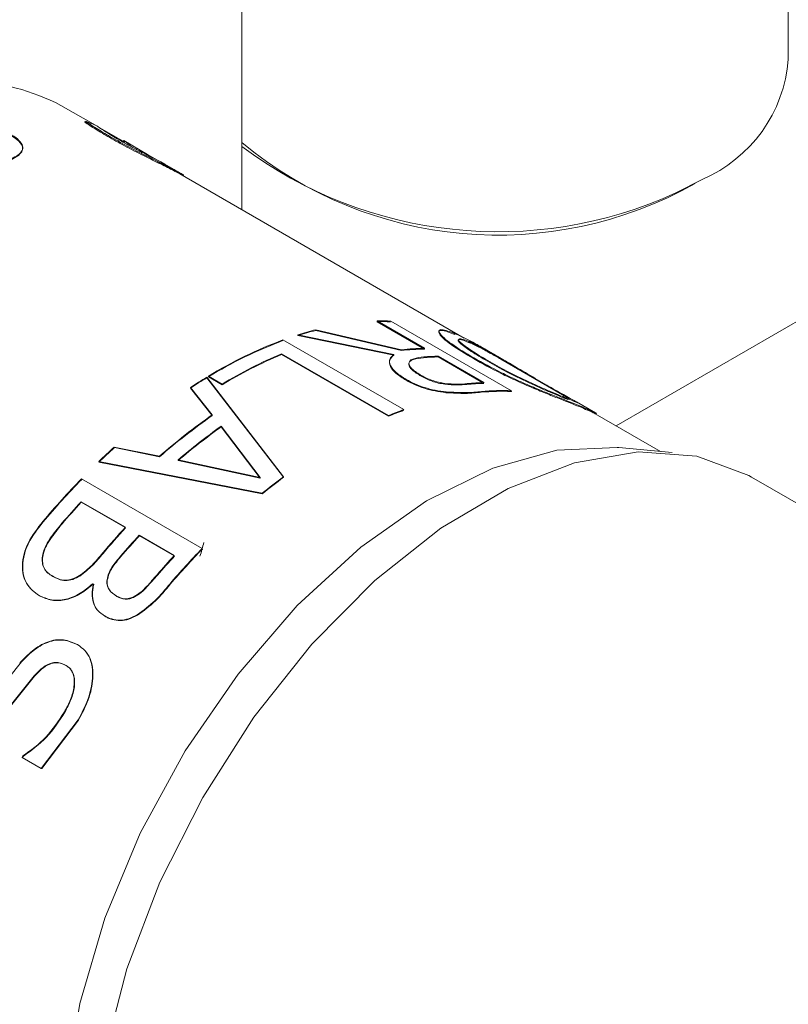
# Model space of a CAD drawing. Units: millimetres. Extents: x 5 to 273, y 7 to 212.
# Drawn here: x 250 to 255, y 155 to 161 of the extents above; entities that cross this region are included whole.
import ezdxf

# ---------------------------------------------------------------- set-up
doc = ezdxf.new("R2010")
doc.units = ezdxf.units.MM

msp = doc.modelspace()

# ---------------------------------------------------------------- linework, layer by layer
at = {"color": 7, "linetype": 'Continuous', "lineweight": 15}
for p, q in [((251.533218, 159.658489), (251.533218, 163.536354)), ((254.78582, 160.553549), (254.78582, 162.088645)), ((250.661617, 160.161654), (250.456991, 160.279781)), ((250.600869, 160.186081), (250.598027, 160.180426)), ((250.669607, 160.158109), (250.67545, 160.154736)), ((250.83651, 160.06069), (250.687669, 160.146614)), ((250.830854, 160.069896), (250.827592, 160.06445)), ((250.971573, 159.987843), (250.830854, 160.069896)), ((250.937975, 160.001406), (250.935019, 159.995796)), ((251.031502, 159.953545), (250.971573, 159.987843)), ((251.013592, 159.955652), (251.047924, 159.937924)), ((251.051034, 159.943459), (251.074497, 159.930515)), ((251.171828, 159.874447), (251.074548, 159.930605)), ((251.163617, 159.871848), (251.135901, 159.887157)), ((252.855703, 158.895035), (251.16362, 159.871853)), ((254.273258, 159.839191), (254.11609, 159.758752)), ((255.952636, 159.637123), (253.761433, 158.372168)), ((252.339627, 158.996881), (252.338093, 158.992317)), ((252.620003, 158.829574), (252.338093, 158.992317)), ((252.621537, 158.834138), (252.339627, 158.996881)), ((252.420853, 158.99619), (253.139272, 158.581456)), ((251.867545, 158.914206), (251.866768, 158.909774)), ((252.437273, 158.793216), (251.866768, 158.909774)), ((252.438468, 158.797748), (251.867545, 158.914206)), ((251.972866, 158.940219), (252.482698, 158.820108)), ((251.973813, 158.944699), (252.484011, 158.824657)), ((252.710908, 158.923707), (252.708907, 158.919185)), ((252.804063, 158.920789), (252.801755, 158.916364)), ((251.778296, 158.88366), (252.496715, 158.468925)), ((252.621537, 158.834138), (252.620003, 158.829574)), ((252.960293, 158.834656), (252.888698, 158.875987)), ((253.076839, 158.773149), (252.962792, 158.838986)), ((251.770216, 158.801201), (251.769727, 158.796875)), ((252.406302, 158.429388), (251.769727, 158.796875)), ((252.406792, 158.433714), (251.770216, 158.801201)), ((252.70185, 158.782325), (252.703384, 158.786889)), ((252.967146, 158.629173), (252.70185, 158.782325)), ((252.9762, 158.629395), (252.703384, 158.786889)), ((252.913722, 158.776668), (252.911843, 158.772125)), ((253.479805, 158.534748), (253.074339, 158.768818)), ((251.325018, 158.662264), (251.780857, 158.069688)), ((251.325018, 158.662264), (251.325112, 158.658237)), ((251.325112, 158.658237), (251.781372, 158.065947)), ((251.415968, 158.62053), (251.334124, 158.667778)), ((251.334124, 158.667778), (251.334203, 158.663742)), ((251.416047, 158.616494), (251.334203, 158.663742)), ((251.567115, 158.701622), (251.563406, 158.703763)), ((251.357395, 158.437422), (251.228078, 158.600861)), ((251.357758, 158.43357), (251.228327, 158.596932)), ((252.740615, 158.620078), (252.741814, 158.62461)), ((253.268621, 158.601745), (253.266621, 158.597224)), ((253.346029, 158.610211), (253.348606, 158.614494)), ((252.960137, 158.576714), (252.95876, 158.572159)), ((253.139272, 158.581456), (253.137608, 158.576893)), ((253.638836, 158.448715), (253.525137, 158.514352)), ((253.55886, 158.485053), (253.556552, 158.480628)), ((253.557376, 158.48221), (253.58411, 158.468255)), ((251.357395, 158.437422), (251.357758, 158.43357)), ((252.406792, 158.433714), (252.406302, 158.429388)), ((252.491693, 158.467076), (252.496082, 158.464543)), ((252.496715, 158.468925), (252.496082, 158.464543)), ((254.025407, 158.219779), (253.636336, 158.444385)), ((251.642049, 158.064805), (251.409955, 158.369552)), ((251.410365, 158.365733), (251.409955, 158.369552)), ((251.642666, 158.061141), (251.410365, 158.365733)), ((250.774298, 158.246067), (251.042919, 158.191545)), ((250.775276, 158.242708), (251.043786, 158.188088)), ((251.042919, 158.191545), (251.043786, 158.188088)), ((254.095222, 158.213336), (253.776713, 158.242732)), ((251.654469, 157.970871), (250.681639, 158.159229)), ((251.655187, 157.967288), (250.682765, 158.156009)), ((251.153786, 158.169292), (251.642049, 158.064805)), ((251.154607, 158.165795), (251.153786, 158.169292)), ((251.154607, 158.165795), (251.642666, 158.061141)), ((251.780857, 158.069688), (251.781372, 158.065947)), ((250.578934, 158.05679), (251.297353, 157.642055)), ((251.642666, 158.061141), (251.642049, 158.064805)), ((258.875907, 155.579485), (254.567317, 158.066782)), ((250.840414, 157.768342), (250.576691, 157.920586)), ((250.839159, 157.766977), (250.578117, 157.917673)), ((251.13142, 157.600348), (250.922261, 157.721093)), ((251.130164, 157.598983), (250.923687, 157.71818)), ((250.707204, 157.612787), (250.705561, 157.615454)), ((251.295915, 157.640575), (251.298644, 157.638999)), ((251.297353, 157.642055), (251.298644, 157.638999)), ((250.407818, 157.476109), (250.405904, 157.478437)), ((250.650166, 157.4305), (250.646328, 157.432716)), ((250.732789, 157.454488), (250.731018, 157.457)), ((250.555196, 157.069741), (250.557372, 157.067779)), ((250.061786, 156.768441), (250.213693, 156.957722)), ((250.297206, 156.883241), (250.130541, 156.675124)), ((250.299632, 156.881673), (250.133177, 156.673924)), ((250.297206, 156.883241), (250.299632, 156.881673)), ((250.558956, 156.621758), (250.339759, 156.333497)), ((250.56146, 156.620323), (250.342534, 156.332571)), ((250.230608, 156.407589), (250.226368, 156.398956)), ((250.339759, 156.333497), (250.226368, 156.398956)), ((250.233377, 156.406649), (250.229144, 156.39803)), ((250.339759, 156.333497), (250.342534, 156.332571))]:
    msp.add_line(p, q, dxfattribs=at)
at = {"color": 7, "linetype": 'Continuous', "lineweight": 15, "flags": 128}
for points in [[(250.749997, 160.09341), (250.748606, 160.090572), (250.747215, 160.087734)], [(250.802596, 160.074812), (250.801148, 160.071995), (250.7997, 160.069178)], [(250.872121, 160.041932), (250.85866, 160.051371), (250.830854, 160.069896)], [(250.966075, 159.979012), (250.964635, 159.976192), (250.963194, 159.973372)], [(250.971573, 159.987843), (250.969931, 159.985127), (250.968289, 159.982411)], [(252.883171, 158.869294), (252.884325, 158.871507), (252.885478, 158.87372)], [(252.438468, 158.797748), (252.437871, 158.795482), (252.437273, 158.793216)], [(252.995338, 158.756725), (252.996345, 158.758985), (252.997351, 158.761244)], [(252.512406, 158.648073), (252.511918, 158.645829), (252.511431, 158.643586)], [(252.873248, 158.619077), (252.873933, 158.621354), (252.874619, 158.623632)], [(252.748782, 158.574198), (252.748232, 158.571941), (252.747682, 158.569683)], [(253.474275, 158.528057), (253.475429, 158.53027), (253.476583, 158.532483)], [(253.776713, 158.242732), (253.767336, 158.243562), (253.408931, 158.226864), (253.026875, 158.119556), (252.633447, 157.925087), (252.241294, 157.649708), (251.863018, 157.302269), (251.510778, 156.893937), (251.195895, 156.437836), (250.92849, 155.948627), (250.717158, 155.442032), (250.56869, 154.934334), (250.487859, 154.44185), (250.477263, 153.98041), (250.537242, 153.564845), (250.665868, 153.208511), (250.769916, 153.034242)], [(254.567317, 158.066782), (254.550244, 158.076433), (254.24069, 158.191317), (253.891691, 158.216897), (253.51385, 158.152396), (253.118649, 157.999773), (252.718095, 157.763666), (252.324359, 157.45125), (251.949405, 157.072015), (251.604624, 156.637486), (251.300494, 156.160865), (251.046255, 155.656635), (250.849632, 155.140115), (250.716599, 154.627), (250.651198, 154.132882), (250.655417, 153.672773), (250.729128, 153.260653), (250.87009, 152.909045), (251.074021, 152.628632), (251.317651, 152.437585)], [(250.813542, 157.594284), (250.812741, 157.595641), (250.811939, 157.596998)], [(250.569765, 157.478247), (250.568849, 157.479464), (250.567933, 157.480681)], [(250.650166, 157.4305), (250.651083, 157.429285), (250.652, 157.428069)], [(250.716033, 157.241155), (250.717015, 157.240024), (250.717996, 157.238893)], [(250.487039, 156.946301), (250.488189, 156.945415), (250.489339, 156.944529)], [(250.558956, 156.621758), (250.560208, 156.621041), (250.56146, 156.620323)]]:
    msp.add_lwpolyline(points, dxfattribs=at)
at = {"color": 7, "linetype": 'Continuous', "lineweight": 15}
for centre, radius, start, end in [((253.93981, 160.619509), 0.848577, 293.1381235, 355.5418747), ((249.847464, 159.100516), 1.327475, 62.6668933, 111.9450488), ((250.232222, 159.183005), 1.062385, 68.0686171, 69.8594508), ((250.236252, 159.191621), 1.059196, 65.8494248, 69.8646152), ((253.058812, 161.896202), 2.388789, 230.3089636, 299.3821846), ((253.057346, 162.067379), 2.539823, 233.123503, 294.6363593), ((252.367151, 157.640865), 1.351765, 87.7937907, 91.2317229), ((252.368732, 157.643246), 1.353948, 87.7938399, 91.2317457), ((252.459333, 157.044797), 1.956853, 104.3944837, 107.6267745), ((252.461076, 157.046178), 1.960053, 104.3945056, 107.6267013), ((252.685952, 156.451309), 2.596184, 110.4635604, 121.3790761), ((252.683858, 156.450837), 2.59201, 110.4635402, 121.3790941), ((252.654027, 157.360658), 1.473838, 91.2631627, 96.6241556), ((252.80915, 156.326493), 2.683946, 112.7736861, 121.2705563), ((252.806998, 156.326132), 2.679646, 112.7737048, 121.2705551), ((252.652445, 157.3584), 1.471532, 91.2632587, 96.6240369), ((252.73292, 157.34005), 1.442609, 91.234108, 94.6959404), ((252.7345, 157.342373), 1.444852, 91.2340309, 94.6960424), ((252.964037, 155.967425), 3.15413, 121.3082404, 123.3928462), ((252.961393, 155.967891), 3.148869, 121.3081658, 123.3929051), ((253.006094, 157.174316), 1.450856, 91.241195, 95.2535767), ((253.007673, 157.176636), 1.4531, 91.2410777, 95.2536998), ((253.085233, 157.174811), 1.40306, 87.8607073, 95.1717095), ((253.086813, 157.177108), 1.405328, 87.8607201, 95.1716493), ((253.490169, 155.385563), 3.723247, 124.9475505, 131.0934564), ((253.487097, 155.386624), 3.717252, 124.9475308, 131.0934717), ((253.279159, 156.3325), 2.271303, 110.1677658, 112.6001524), ((253.280918, 156.3338), 2.274584, 110.1676093, 112.6003893), ((253.573164, 155.338429), 3.723866, 125.5141569, 130.5186372), ((253.570096, 155.339484), 3.717879, 125.5141507, 130.518647), ((253.650583, 155.08411), 4.274458, 132.2913185, 133.9935906), ((253.647041, 155.08572), 4.26774, 132.2913366, 133.9935532), ((254.012102, 155.085698), 3.725943, 126.7868841, 129.2541337), ((253.99445, 154.744592), 4.757773, 135.8798274, 140.0044293), ((253.990321, 154.746796), 4.750221, 135.8798685, 140.0044007), ((254.009025, 155.086758), 3.719947, 126.7868629, 129.2541242), ((254.109799, 154.668512), 4.801962, 137.3717626, 139.4181177), ((254.105774, 154.670625), 4.794548, 137.3718418, 139.4180737), ((254.386308, 154.504803), 4.819133, 137.3744223, 139.7983713), ((254.382196, 154.506994), 4.811602, 137.3744823, 139.7983303), ((254.453197, 154.470971), 4.799041, 137.37135, 139.3538424), ((254.449114, 154.473136), 4.791549, 137.3714164, 139.3538238), ((246.907751, 158.88835), 4.563457, 343.5487924, 344.619761), ((254.657099, 154.354959), 4.791969, 137.3704175, 139.199913), ((254.689329, 154.351706), 4.725663, 135.8713065, 139.3120948), ((254.685209, 154.353902), 4.718123, 135.8713343, 139.3120935), ((254.653105, 154.357043), 4.784597, 137.3704939, 139.1998692)]:
    msp.add_arc(centre, radius, start, end, dxfattribs=at)
for points, knots in [([(250.747215, 160.087734), (250.717779, 160.105043), (250.658852, 160.139694), (250.618315, 160.16684), (250.598027, 160.180426)], [0, 0, 0, 0, 0.49953107, 1, 1, 1, 1]), ([(250.749997, 160.09341), (250.720555, 160.110724), (250.661626, 160.145377), (250.621131, 160.172507), (250.600869, 160.186081)], [0, 0, 0, 0, 0.49963404, 1, 1, 1, 1]), ([(250.136822, 160.121738), (250.154736, 160.110738), (250.190535, 160.088755), (250.225042, 160.054513), (250.234081, 160.022546), (250.210654, 159.986681), (250.144138, 159.950634), (250.072753, 159.924603), (250.037012, 159.911569)], [0, 0, 0, 0, 0.12494267, 0.24967885, 0.3743743, 0.49938498, 0.74934668, 1, 1, 1, 1]), ([(250.67545, 160.154736), (250.690196, 160.144549), (250.719642, 160.124205), (250.774973, 160.09126), (250.802596, 160.074812)], [0, 0, 0, 0, 0.50076614, 1, 1, 1, 1]), ([(250.135322, 160.115985), (250.153239, 160.104984), (250.189037, 160.083005), (250.223581, 160.048774), (250.2327, 160.01682), (250.209404, 159.980982), (250.14307, 159.944978), (250.07183, 159.918996), (250.036161, 159.905987)], [0, 0, 0, 0, 0.12511485, 0.24997597, 0.37474662, 0.49972192, 0.74951754, 1, 1, 1, 1]), ([(250.963194, 159.973372), (250.943858, 159.983015), (250.905179, 160.002305), (250.828391, 160.041924), (250.779667, 160.06942), (250.747215, 160.087734)], [0, 0, 0, 0, 0.25028786, 0.50064323, 1, 1, 1, 1]), ([(250.966075, 159.979012), (250.946724, 159.988661), (250.908025, 160.007957), (250.831195, 160.04759), (250.782457, 160.075093), (250.749997, 160.09341)], [0, 0, 0, 0, 0.25040355, 0.50077446, 1, 1, 1, 1]), ([(250.802596, 160.074812), (250.82304, 160.063201), (250.853723, 160.045775), (250.895631, 160.023424), (250.919894, 160.010735), (250.931946, 160.004517), (250.937974, 160.001406)], [0, 0, 0, 0, 0.49929992, 0.74934185, 0.87463597, 1, 1, 1, 1]), ([(250.937975, 160.001406), (250.949452, 159.995526), (250.972414, 159.983762), (251.013795, 159.96285), (251.036142, 159.951214), (251.051032, 159.943461)], [0, 0, 0, 0, 0.25008214, 0.50033211, 1, 1, 1, 1]), ([(251.135901, 159.887157), (251.112772, 159.899069), (251.066559, 159.922872), (250.997627, 159.956549), (250.963194, 159.973372)], [0, 0, 0, 0, 0.50048335, 1, 1, 1, 1]), ([(251.139012, 159.892691), (251.115846, 159.904623), (251.069571, 159.928457), (251.000546, 159.962174), (250.966076, 159.979012)], [0, 0, 0, 0, 0.50061582, 1, 1, 1, 1]), ([(251.070763, 159.924617), (251.065644, 159.927342), (251.055398, 159.932796), (251.037431, 159.942919), (251.028442, 159.947984)], [0, 0, 0, 0, 0.49964664, 1, 1, 1, 1]), ([(251.071322, 159.925016), (251.072723, 159.924248), (251.079063, 159.92077), (251.078868, 159.920435), (251.073464, 159.923223), (251.070763, 159.924617)], [0, 0, 0, 0, 0.1242645, 0.56234945, 1, 1, 1, 1]), ([(251.073142, 159.923533), (251.089092, 159.914399), (251.132567, 159.889503), (251.158125, 159.876689), (251.174307, 159.868576)], [0, 0, 0, 0, 0.36687381, 1, 1, 1, 1]), ([(251.174306, 159.868576), (251.179497, 159.866289), (251.189883, 159.861713), (251.186724, 159.865341), (251.16914, 159.8763), (251.149061, 159.887224), (251.139012, 159.892691)], [0, 0, 0, 0, 0.24969576, 0.49952584, 0.74952955, 1, 1, 1, 1]), ([(252.708907, 158.919185), (252.706421, 158.925271), (252.701449, 158.937438), (252.723956, 158.944362), (252.770656, 158.927556), (252.801755, 158.916364)], [0, 0, 0, 0, 0.25048965, 0.50087821, 1, 1, 1, 1]), ([(252.710908, 158.923707), (252.708443, 158.929787), (252.703513, 158.941948), (252.726133, 158.948839), (252.77291, 158.932002), (252.804063, 158.920789)], [0, 0, 0, 0, 0.25038547, 0.50075779, 1, 1, 1, 1]), ([(252.911843, 158.772125), (252.864644, 158.800555), (252.793802, 158.843224), (252.730874, 158.892445), (252.716227, 158.910275), (252.708907, 158.919185)], [0, 0, 0, 0, 0.49966895, 0.74995543, 1, 1, 1, 1]), ([(252.913722, 158.776668), (252.866525, 158.805098), (252.795683, 158.847772), (252.732809, 158.896983), (252.718206, 158.914801), (252.710907, 158.923707)], [0, 0, 0, 0, 0.49958393, 0.7498776, 1, 1, 1, 1]), ([(252.804063, 158.920789), (252.841657, 158.903213), (252.898113, 158.876819), (252.997042, 158.819243), (253.050513, 158.786803), (253.077242, 158.770586)], [0, 0, 0, 0, 0.49919344, 0.74965568, 1, 1, 1, 1]), ([(252.885478, 158.87372), (252.878951, 158.876365), (252.865899, 158.881654), (252.844345, 158.888792), (252.825644, 158.891984), (252.821069, 158.885099), (252.837096, 158.864379), (252.895216, 158.821566), (252.963264, 158.781376), (252.997351, 158.761244)], [0, 0, 0, 0, 0.06273391, 0.1254423, 0.25056425, 0.37560253, 0.50069376, 0.74987859, 1, 1, 1, 1]), ([(252.883171, 158.869294), (252.876654, 158.871935), (252.863623, 158.877215), (252.842112, 158.884338), (252.823462, 158.887511), (252.818947, 158.880606), (252.835041, 158.859864), (252.893207, 158.817043), (252.961249, 158.776858), (252.995338, 158.756725)], [0, 0, 0, 0, 0.06267504, 0.12532656, 0.25035221, 0.37533697, 0.50042427, 0.74971647, 1, 1, 1, 1]), ([(253.074289, 158.768731), (253.063529, 158.774972), (253.031509, 158.793545), (252.980616, 158.821827), (252.925782, 158.850525), (252.89738, 158.863036), (252.883171, 158.869294)], [0, 0, 0, 0, 0.14290225, 0.42524479, 0.71245796, 1, 1, 1, 1]), ([(253.348606, 158.614494), (253.312135, 158.635632), (253.239349, 158.677818), (253.131468, 158.741519), (253.044701, 158.79182), (252.982903, 158.826305), (252.928122, 158.854928), (252.899698, 158.867453), (252.885478, 158.87372)], [0, 0, 0, 0, 0.250355499, 0.499634687, 0.626775302, 0.749745532, 0.874801913, 1, 1, 1, 1]), ([(252.960151, 158.83441), (252.971676, 158.827855), (252.988844, 158.818092), (253.007733, 158.806725), (253.013941, 158.80299)], [0, 0, 0, 0, 0.67136058, 1, 1, 1, 1]), ([(252.511431, 158.643586), (252.489921, 158.657068), (252.446952, 158.683999), (252.412528, 158.7271), (252.408593, 158.766005), (252.427709, 158.784142), (252.437273, 158.793216)], [0, 0, 0, 0, 0.250243724, 0.499875886, 0.749772356, 1, 1, 1, 1]), ([(252.512406, 158.648073), (252.490897, 158.661556), (252.447926, 158.688493), (252.413549, 158.73161), (252.409698, 158.770528), (252.428872, 158.78867), (252.438468, 158.797748)], [0, 0, 0, 0, 0.25010485, 0.49966306, 0.74960967, 1, 1, 1, 1]), ([(252.614817, 158.777817), (252.593528, 158.775268), (252.561605, 158.771447), (252.531599, 158.75754), (252.528448, 158.746179), (252.526873, 158.740501)], [0, 0, 0, 0, 0.50034286, 0.75028113, 1, 1, 1, 1]), ([(252.616211, 158.782374), (252.594887, 158.779822), (252.562914, 158.775995), (252.532837, 158.762082), (252.529655, 158.750713), (252.528065, 158.745033)], [0, 0, 0, 0, 0.500422948, 0.750364548, 1, 1, 1, 1]), ([(253.266621, 158.597224), (253.234123, 158.611283), (253.169101, 158.639412), (253.043796, 158.698847), (252.964605, 158.742824), (252.911843, 158.772125)], [0, 0, 0, 0, 0.25006555, 0.50033973, 1, 1, 1, 1]), ([(253.268621, 158.601745), (253.236105, 158.615807), (253.171056, 158.643938), (253.045698, 158.703382), (252.966491, 158.747366), (252.913722, 158.776668)], [0, 0, 0, 0, 0.25014547, 0.50042592, 1, 1, 1, 1]), ([(252.526873, 158.740501), (252.527906, 158.734973), (252.529988, 158.723838), (252.550735, 158.698532), (252.581076, 158.679971), (252.601245, 158.667633)], [0, 0, 0, 0, 0.24835573, 0.50034237, 1, 1, 1, 1]), ([(252.528065, 158.745033), (252.529087, 158.739504), (252.531147, 158.728368), (252.551862, 158.703057), (252.582205, 158.684493), (252.602374, 158.672154)], [0, 0, 0, 0, 0.24845497, 0.50045555, 1, 1, 1, 1]), ([(252.995338, 158.756725), (253.032007, 158.736004), (253.105201, 158.694642), (253.217155, 158.639386), (253.308542, 158.597956), (253.373963, 158.569686), (253.431039, 158.545979), (253.459858, 158.534033), (253.474275, 158.528057)], [0, 0, 0, 0, 0.25032907, 0.49967932, 0.62630171, 0.74979476, 0.87483045, 1, 1, 1, 1]), ([(252.997351, 158.761244), (253.034023, 158.740521), (253.107232, 158.699153), (253.219243, 158.643881), (253.310678, 158.60244), (253.376153, 158.574155), (253.433285, 158.550429), (253.462144, 158.538467), (253.476583, 158.532483)], [0, 0, 0, 0, 0.25016711, 0.4994104, 0.62603563, 0.74958177, 0.87471409, 1, 1, 1, 1]), ([(253.077246, 158.770584), (253.107591, 158.75196), (253.140972, 158.731474), (253.173102, 158.711897), (253.176023, 158.710117)], [0, 0, 0, 0, 0.909088203, 1, 1, 1, 1]), ([(252.601245, 158.667633), (252.621367, 158.657116), (252.651577, 158.641325), (252.702867, 158.626335), (252.728026, 158.622164), (252.740615, 158.620078)], [0, 0, 0, 0, 0.49914129, 0.74937658, 1, 1, 1, 1]), ([(252.602374, 158.672154), (252.6225, 158.661635), (252.652722, 158.645842), (252.704041, 158.63086), (252.729215, 158.626695), (252.741814, 158.62461)], [0, 0, 0, 0, 0.49898, 0.74923883, 1, 1, 1, 1]), ([(252.747682, 158.569683), (252.726463, 158.572594), (252.684045, 158.578413), (252.619133, 158.594651), (252.55996, 158.61707), (252.52762, 158.63474), (252.511431, 158.643586)], [0, 0, 0, 0, 0.25004742, 0.49986865, 0.74965368, 1, 1, 1, 1]), ([(252.748782, 158.574198), (252.727546, 158.577105), (252.685102, 158.582913), (252.620145, 158.59914), (252.560942, 158.621556), (252.528596, 158.639228), (252.512406, 158.648073)], [0, 0, 0, 0, 0.25018178, 0.50003376, 0.74975507, 1, 1, 1, 1]), ([(252.740615, 158.620078), (252.766077, 158.617894), (252.817178, 158.61351), (252.854515, 158.617217), (252.873248, 158.619077)], [0, 0, 0, 0, 0.49827706, 1, 1, 1, 1]), ([(252.741814, 158.62461), (252.767304, 158.622431), (252.818466, 158.618056), (252.855857, 158.621769), (252.874619, 158.623632)], [0, 0, 0, 0, 0.49822975, 1, 1, 1, 1]), ([(253.556552, 158.480628), (253.518066, 158.496114), (253.460262, 158.519372), (253.353159, 158.561309), (253.295466, 158.585253), (253.266621, 158.597224)], [0, 0, 0, 0, 0.49905745, 0.74954459, 1, 1, 1, 1]), ([(253.55886, 158.485053), (253.520322, 158.500559), (253.462447, 158.523845), (253.355241, 158.565809), (253.29749, 158.589768), (253.268622, 158.601745)], [0, 0, 0, 0, 0.49917635, 0.74964896, 1, 1, 1, 1]), ([(253.476583, 158.532483), (253.483111, 158.529738), (253.496166, 158.52425), (253.516821, 158.515504), (253.534153, 158.508127), (253.535633, 158.508405), (253.513996, 158.520689), (253.45176, 158.555198), (253.383035, 158.594704), (253.348606, 158.614494)], [0, 0, 0, 0, 0.06273673, 0.12544996, 0.25057179, 0.37351561, 0.50072863, 0.74988274, 1, 1, 1, 1]), ([(252.95876, 158.572159), (252.929074, 158.568994), (252.869889, 158.562685), (252.788332, 158.567355), (252.747682, 158.569683)], [0, 0, 0, 0, 0.50157503, 1, 1, 1, 1]), ([(252.960137, 158.576714), (252.930405, 158.573544), (252.871134, 158.567225), (252.789479, 158.571879), (252.748784, 158.574199)], [0, 0, 0, 0, 0.50162649, 1, 1, 1, 1]), ([(253.636194, 158.444138), (253.634675, 158.44509), (253.627366, 158.449668), (253.587854, 158.466943), (253.556552, 158.480628)], [0, 0, 0, 0, 0.20776754, 1, 1, 1, 1]), ([(253.634668, 158.448816), (253.639279, 158.446934), (253.648504, 158.443168), (253.632209, 158.453019), (253.58818, 158.472248), (253.55886, 158.485053)], [0, 0, 0, 0, 0.25027537, 0.50075384, 1, 1, 1, 1]), ([(253.586267, 158.472746), (253.591621, 158.469936), (253.614617, 158.457868), (253.625962, 158.452746), (253.634666, 158.448817)], [0, 0, 0, 0, 0.23286035, 1, 1, 1, 1]), ([(250.227081, 157.540051), (250.229277, 157.563247), (250.233669, 157.609637), (250.270309, 157.701875), (250.317851, 157.762277), (250.349548, 157.802547)], [0, 0, 0, 0, 0.2499818, 0.49996166, 1, 1, 1, 1]), ([(250.22903, 157.537771), (250.231205, 157.560937), (250.235554, 157.607263), (250.272094, 157.699379), (250.319562, 157.759692), (250.351206, 157.7999)], [0, 0, 0, 0, 0.25005385, 0.50003708, 1, 1, 1, 1]), ([(250.462819, 157.792352), (250.437882, 157.761878), (250.400484, 157.716179), (250.359049, 157.649217), (250.350466, 157.613454), (250.34618, 157.595599)], [0, 0, 0, 0, 0.50053417, 0.75063018, 1, 1, 1, 1]), ([(250.464427, 157.789644), (250.439531, 157.75922), (250.402194, 157.713592), (250.360837, 157.646723), (250.352291, 157.611012), (250.348024, 157.59318)], [0, 0, 0, 0, 0.50049378, 0.75058272, 1, 1, 1, 1]), ([(250.567933, 157.480681), (250.593623, 157.500893), (250.645172, 157.54145), (250.685388, 157.590733), (250.705561, 157.615454)], [0, 0, 0, 0, 0.49837776, 1, 1, 1, 1]), ([(250.569765, 157.478247), (250.595425, 157.49842), (250.646909, 157.538896), (250.687063, 157.588104), (250.707204, 157.612787)], [0, 0, 0, 0, 0.49840038, 1, 1, 1, 1]), ([(250.34618, 157.595599), (250.345495, 157.583179), (250.344126, 157.558368), (250.354355, 157.524055), (250.376445, 157.497232), (250.396078, 157.484706), (250.405904, 157.478437)], [0, 0, 0, 0, 0.25030823, 0.49998985, 0.74976283, 1, 1, 1, 1]), ([(250.348024, 157.59318), (250.347349, 157.580772), (250.346003, 157.555983), (250.356259, 157.521704), (250.37836, 157.494901), (250.397992, 157.482377), (250.407818, 157.476109)], [0, 0, 0, 0, 0.250175874, 0.499826576, 0.749664593, 1, 1, 1, 1]), ([(250.811939, 157.596998), (250.793834, 157.575398), (250.766691, 157.543017), (250.739333, 157.494816), (250.733789, 157.469604), (250.731018, 157.457)], [0, 0, 0, 0, 0.50042238, 0.75023082, 1, 1, 1, 1]), ([(250.813542, 157.594284), (250.795466, 157.572719), (250.768366, 157.540388), (250.741064, 157.492253), (250.735547, 157.467077), (250.732789, 157.454488)], [0, 0, 0, 0, 0.5003734, 0.75017756, 1, 1, 1, 1]), ([(250.327051, 157.363323), (250.312264, 157.372966), (250.282707, 157.392242), (250.250332, 157.434006), (250.229613, 157.483849), (250.227924, 157.521317), (250.227079, 157.540049)], [0, 0, 0, 0, 0.25012052, 0.49998388, 0.75000578, 1, 1, 1, 1]), ([(250.329098, 157.361177), (250.314311, 157.370818), (250.284754, 157.390089), (250.252363, 157.431823), (250.231609, 157.481619), (250.22989, 157.519056), (250.22903, 157.537771)], [0, 0, 0, 0, 0.25020247, 0.50011445, 0.75011354, 1, 1, 1, 1]), ([(250.892777, 157.356206), (250.906549, 157.364588), (250.934127, 157.381373), (250.978249, 157.427678), (251.00906, 157.462748), (251.029607, 157.486135)], [0, 0, 0, 0, 0.24941613, 0.49946574, 1, 1, 1, 1]), ([(250.894554, 157.353703), (250.908311, 157.362066), (250.935857, 157.378813), (250.979919, 157.425043), (251.010682, 157.460056), (251.031196, 157.483405)], [0, 0, 0, 0, 0.24945484, 0.49949623, 1, 1, 1, 1]), ([(250.646328, 157.432716), (250.622028, 157.412297), (250.573493, 157.371513), (250.500446, 157.34152), (250.442711, 157.332879), (250.386487, 157.335645), (250.350793, 157.352267), (250.327051, 157.363323)], [0, 0, 0, 0, 0.25026812, 0.49987272, 0.624565, 0.75027575, 1, 1, 1, 1]), ([(250.648162, 157.430285), (250.62389, 157.409903), (250.575398, 157.369184), (250.502417, 157.339283), (250.444726, 157.330692), (250.388524, 157.333492), (250.352837, 157.350118), (250.329098, 157.361177)], [0, 0, 0, 0, 0.25008872, 0.49962419, 0.62431475, 0.75010553, 1, 1, 1, 1]), ([(250.405904, 157.478437), (250.417457, 157.472409), (250.440531, 157.46037), (250.480747, 157.450659), (250.526101, 157.458348), (250.553966, 157.473225), (250.567933, 157.480681)], [0, 0, 0, 0, 0.25055377, 0.5004385, 0.74961401, 1, 1, 1, 1]), ([(250.407818, 157.476109), (250.41937, 157.470081), (250.442442, 157.458041), (250.482637, 157.448315), (250.527961, 157.455961), (250.55581, 157.470808), (250.569765, 157.478247)], [0, 0, 0, 0, 0.25066701, 0.50063536, 0.74977708, 1, 1, 1, 1]), ([(250.716033, 157.241155), (250.701488, 157.251146), (250.672425, 157.27111), (250.647065, 157.318439), (250.641476, 157.364196), (250.644058, 157.401978), (250.648129, 157.42099), (250.650166, 157.4305)], [0, 0, 0, 0, 0.24979678, 0.49914329, 0.74924212, 0.87457696, 1, 1, 1, 1]), ([(250.717996, 157.238893), (250.703451, 157.248881), (250.674389, 157.268838), (250.649001, 157.316123), (250.643372, 157.361838), (250.64592, 157.39958), (250.649973, 157.418571), (250.652, 157.428069)], [0, 0, 0, 0, 0.24992608, 0.49933646, 0.7493865, 0.87465925, 1, 1, 1, 1]), ([(250.731018, 157.457), (250.730444, 157.451631), (250.729296, 157.4409), (250.731451, 157.420245), (250.745745, 157.387706), (250.771157, 157.370616), (250.788094, 157.359226)], [0, 0, 0, 0, 0.12552759, 0.2509163, 0.5007341, 1, 1, 1, 1]), ([(250.732789, 157.454488), (250.73222, 157.449126), (250.731082, 157.438405), (250.733255, 157.417769), (250.747574, 157.385255), (250.772984, 157.368173), (250.789921, 157.356786)], [0, 0, 0, 0, 0.12544229, 0.25077661, 0.5005823, 1, 1, 1, 1]), ([(251.105991, 157.432547), (251.07781, 157.39795), (251.021635, 157.328983), (250.947485, 157.274401), (250.910533, 157.2472)], [0, 0, 0, 0, 0.50165676, 1, 1, 1, 1]), ([(251.107589, 157.429828), (251.079453, 157.395284), (251.023365, 157.326419), (250.949303, 157.271951), (250.912392, 157.244805)], [0, 0, 0, 0, 0.50161958, 1, 1, 1, 1]), ([(250.788094, 157.359226), (250.803467, 157.351931), (250.826544, 157.34098), (250.865115, 157.343962), (250.88355, 157.352122), (250.892777, 157.356206)], [0, 0, 0, 0, 0.49918972, 0.74932827, 1, 1, 1, 1]), ([(250.789921, 157.356786), (250.805291, 157.349489), (250.828359, 157.338538), (250.866909, 157.341488), (250.885334, 157.349629), (250.894554, 157.353703)], [0, 0, 0, 0, 0.49936095, 0.74947731, 1, 1, 1, 1]), ([(250.910529, 157.247199), (250.893809, 157.238677), (250.860413, 157.221655), (250.807023, 157.212602), (250.766183, 157.219271), (250.736547, 157.230224), (250.722873, 157.237511), (250.716033, 157.241155)], [0, 0, 0, 0, 0.250172745, 0.499697268, 0.749484979, 0.874707303, 1, 1, 1, 1]), ([(250.912392, 157.244805), (250.895686, 157.236302), (250.86231, 157.219316), (250.808955, 157.210314), (250.768138, 157.217002), (250.73851, 157.22796), (250.724835, 157.235248), (250.717996, 157.238893)], [0, 0, 0, 0, 0.25002111, 0.49951217, 0.74937276, 0.87464933, 1, 1, 1, 1]), ([(250.211285, 156.959321), (250.235615, 156.985226), (250.284182, 157.036936), (250.36012, 157.08311), (250.424188, 157.09934), (250.487846, 157.100562), (250.528269, 157.082063), (250.555196, 157.069741)], [0, 0, 0, 0, 0.2506664, 0.50036924, 0.62565117, 0.75064309, 1, 1, 1, 1]), ([(250.213693, 156.957722), (250.237996, 156.98358), (250.286515, 157.035207), (250.362388, 157.081269), (250.426405, 157.097432), (250.490036, 157.09861), (250.53045, 157.080106), (250.557372, 157.067779)], [0, 0, 0, 0, 0.250496646, 0.500111225, 0.625386823, 0.750457285, 1, 1, 1, 1]), ([(250.555196, 157.069741), (250.570368, 157.059289), (250.600706, 157.038391), (250.630163, 156.991087), (250.644855, 156.934144), (250.64658, 156.851783), (250.622335, 156.742126), (250.580099, 156.661914), (250.558956, 156.621758)], [0, 0, 0, 0, 0.12493485, 0.24981016, 0.36842853, 0.5000252, 0.74970199, 1, 1, 1, 1]), ([(250.557372, 157.067779), (250.572546, 157.05733), (250.602882, 157.03644), (250.632361, 156.989179), (250.647094, 156.932294), (250.648885, 156.850037), (250.624736, 156.740516), (250.582568, 156.660417), (250.56146, 156.620323)], [0, 0, 0, 0, 0.12505238, 0.25001903, 0.36866121, 0.5002773, 0.74985737, 1, 1, 1, 1]), ([(250.487039, 156.946301), (250.472134, 156.953435), (250.449583, 156.964228), (250.414406, 156.964287), (250.378816, 156.954692), (250.338043, 156.926375), (250.310839, 156.897641), (250.297206, 156.883241)], [0, 0, 0, 0, 0.24952721, 0.3775289, 0.49963608, 0.7492511, 1, 1, 1, 1]), ([(250.489339, 156.944529), (250.474437, 156.951664), (250.451893, 156.962458), (250.416731, 156.962545), (250.381169, 156.952989), (250.340427, 156.924734), (250.31325, 156.896047), (250.299632, 156.881673)], [0, 0, 0, 0, 0.24971637, 0.37776088, 0.49990284, 0.74941924, 1, 1, 1, 1]), ([(250.477712, 156.670054), (250.490712, 156.694237), (250.516679, 156.742544), (250.534835, 156.808781), (250.53701, 156.860022), (250.530621, 156.896179), (250.514381, 156.926832), (250.496154, 156.939811), (250.487039, 156.946301)], [0, 0, 0, 0, 0.25044594, 0.50027314, 0.63115738, 0.75049784, 0.87523458, 1, 1, 1, 1]), ([(250.480216, 156.668617), (250.493193, 156.692762), (250.519119, 156.740999), (250.537219, 156.807147), (250.539352, 156.858321), (250.532939, 156.894442), (250.516681, 156.925068), (250.498455, 156.938041), (250.489339, 156.944529)], [0, 0, 0, 0, 0.25030403, 0.50003198, 0.63088782, 0.75028361, 0.8751106, 1, 1, 1, 1]), ([(250.230608, 156.407589), (250.278357, 156.441854), (250.373964, 156.510463), (250.443103, 156.616816), (250.477712, 156.670054)], [0, 0, 0, 0, 0.49942514, 1, 1, 1, 1]), ([(250.233377, 156.406649), (250.281085, 156.440833), (250.376596, 156.509268), (250.445653, 156.615465), (250.480216, 156.668617)], [0, 0, 0, 0, 0.49950114, 1, 1, 1, 1])]:
    msp.add_open_spline(points, degree=3, knots=knots, dxfattribs=at)

doc.saveas('drawing.dxf')
